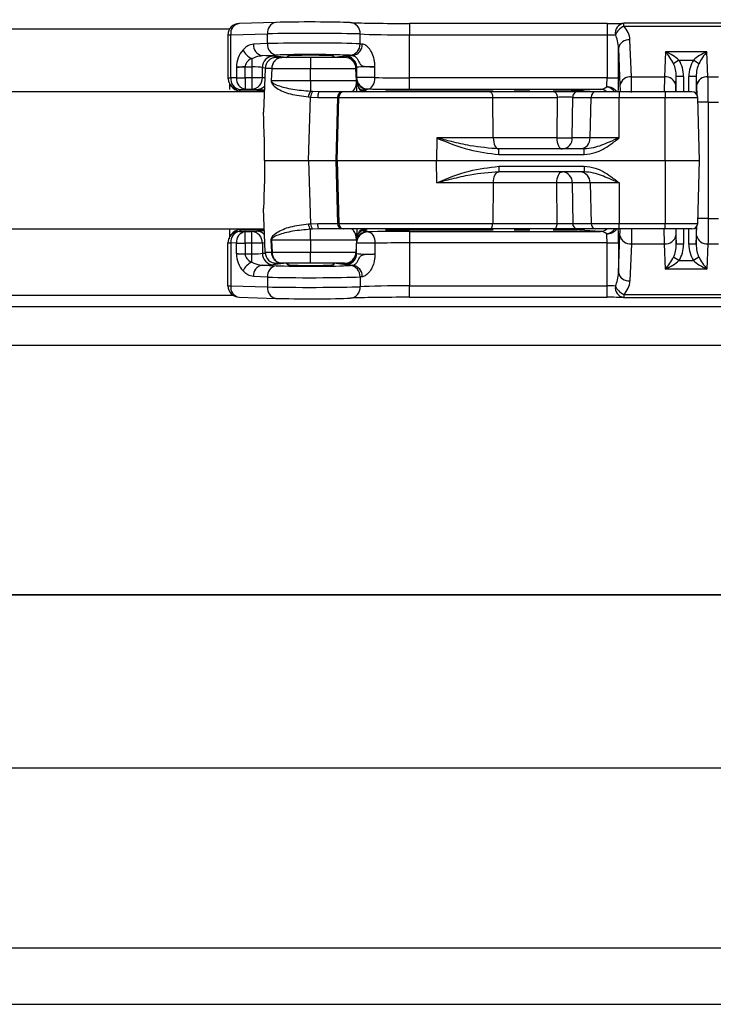
# Model space of a CAD drawing. Units: millimetres. Extents: x -16314 to 111200, y 26614 to 123255.
# Drawn here: x 21724 to 21772, y 82279 to 82348 of the extents above; entities that cross this region are included whole.
import ezdxf

# ---------------------------------------------------------------- set-up
doc = ezdxf.new("R2010")
doc.units = ezdxf.units.MM
doc.header["$LTSCALE"] = 125
doc.layers.add('3303 XREF - First Floor - As Proposed$0$A-New Partition walls', color=3, linetype='CONTINUOUS', lineweight=25)
doc.layers.add('3303 XREF - First Floor - RCP As Proposed$0$A-STRUCTURE', color=2, linetype='CONTINUOUS', lineweight=25)
for name, color, linetype in [('3303 XREF - First Floor - As Proposed$0$A-PLASTERBOARD', 1, 'CONTINUOUS'), ('3303 XREF - First Floor - As Proposed$0$A-SCREEN', 5, 'CONTINUOUS'), ('3303 XREF - First Floor - RCP As Proposed$0$A-RCPDOOR', 5, 'CONTINUOUS')]:
    doc.layers.add(name, color=color, linetype=linetype)

msp = doc.modelspace()

# ---------------------------------------------------------------- linework, layer by layer
at = {"layer": '3303 XREF - First Floor - As Proposed$0$A-New Partition walls', "transparency": 33554687}
for p, q in [((21051.789, 82307.776), (25255.923, 82307.776)), ((21051.789, 82295.776), (25255.923, 82295.776))]:
    msp.add_line(p, q, dxfattribs=at)
at = {"layer": '3303 XREF - First Floor - As Proposed$0$A-New Partition walls', "linetype": 'ByBlock', "ltscale": 3}
msp.add_line((25255.923, 82307.776), (21051.789, 82307.776), dxfattribs=at)
at = {"layer": '3303 XREF - First Floor - As Proposed$0$A-PLASTERBOARD', "ltscale": 3}
msp.add_line((21064.289, 82283.276), (25255.923, 82283.276), dxfattribs=at)
at = {"layer": '3303 XREF - First Floor - As Proposed$0$A-SCREEN', "linetype": 'ByBlock', "ltscale": 3}
for p, q in [((21643.89, 82347.078), (21738.615, 82347.078)), ((21741.815, 82347.523), (21739.262, 82347.446)), ((21741.838, 82347.523), (21741.815, 82347.523)), ((21764.809, 82347.448), (21751.102, 82347.448)), ((21751.102, 82347.448), (21751.102, 82346.654)), ((21764.809, 82347.448), (21764.809, 82346.654)), ((21773.025, 82347.461), (21765.962, 82347.461)), ((21765.962, 82347.461), (21765.962, 82347.46)), ((21765.962, 82347.255), (21765.962, 82347.461)), ((21765.962, 82347.255), (21773.025, 82347.255)), ((21738.492, 82346.653), (21738.688, 82346.653)), ((21738.492, 82346.653), (21738.492, 82343.668)), ((21738.688, 82346.653), (21741.241, 82346.729)), ((21738.688, 82343.668), (21738.688, 82346.653)), ((21741.241, 82346.049), (21741.241, 82346.729)), ((21747.665, 82346.031), (21747.665, 82346.716)), ((21751.102, 82343.669), (21751.102, 82346.654)), ((21751.102, 82346.654), (21764.809, 82346.654)), ((21764.809, 82346.654), (21764.809, 82343.669)), ((21766.495, 82343.74), (21766.396, 82346.316)), ((21741.241, 82346.049), (21740.271, 82346.01)), ((21765.602, 82343.669), (21765.602, 82345.728)), ((21765.602, 82345.728), (21765.702, 82343.151)), ((21740.14, 82345.019), (21740.14, 82344.43)), ((21740.868, 82345.217), (21741.838, 82345.255)), ((21741.99, 82345.152), (21741.632, 82345.186)), ((21742.238, 82345.087), (21741.868, 82345.087)), ((21742.545, 82345.087), (21741.99, 82345.152)), ((21744.228, 82345.087), (21742.238, 82345.087)), ((21742.545, 82345.087), (21742.641, 82345.183)), ((21742.643, 82345.185), (21742.64, 82345.087)), ((21744.228, 82345.087), (21744.228, 82344.321)), ((21746.588, 82345.087), (21744.228, 82345.087)), ((21745.815, 82345.087), (21745.813, 82345.185)), ((21745.814, 82345.183), (21745.91, 82345.087)), ((21746.635, 82345.191), (21746.603, 82345.175)), ((21768.862, 82345.489), (21768.795, 82343.74)), ((21771.745, 82345.489), (21768.862, 82345.489)), ((21769.802, 82344.901), (21769.426, 82344.655)), ((21769.802, 82344.901), (21770.805, 82344.901)), ((21771.181, 82344.655), (21770.805, 82344.901)), ((21771.812, 82343.74), (21771.745, 82345.489)), ((21739.085, 82344.411), (21739.085, 82344.411)), ((21739.085, 82344.411), (21739.085, 82343.68)), ((21739.682, 82344.43), (21740.14, 82344.43)), ((21739.682, 82343.68), (21739.682, 82344.43)), ((21740.14, 82344.43), (21740.14, 82343.68)), ((21740.886, 82343.68), (21740.886, 82344.393)), ((21740.886, 82344.393), (21741.078, 82344.375)), ((21741.074, 82344.321), (21740.968, 82341.291)), ((21741.531, 82344.323), (21741.491, 82343.474)), ((21741.512, 82343.472), (21741.553, 82344.321)), ((21741.531, 82344.324), (21741.531, 82344.323)), ((21741.553, 82344.321), (21741.553, 82344.324)), ((21741.553, 82344.321), (21744.228, 82344.321)), ((21744.228, 82344.321), (21747.381, 82344.321)), ((21744.228, 82343.472), (21744.228, 82344.321)), ((21747.41, 82343.472), (21747.381, 82344.321)), ((21747.395, 82344.381), (21747.427, 82344.397)), ((21747.395, 82343.921), (21747.395, 82344.381)), ((21747.427, 82344.397), (21747.427, 82343.695)), ((21748.699, 82343.695), (21748.699, 82344.438)), ((21738.492, 82343.668), (21738.688, 82343.668)), ((21739.085, 82343.68), (21738.688, 82343.668)), ((21739.085, 82343.68), (21739.682, 82343.68)), ((21740.14, 82343.68), (21739.682, 82343.68)), ((21739.682, 82343.68), (21739.682, 82342.887)), ((21740.886, 82343.68), (21740.14, 82343.68)), ((21740.14, 82343.68), (21740.14, 82342.887)), ((21741.051, 82343.668), (21740.886, 82343.68)), ((21747.427, 82343.695), (21747.403, 82343.686)), ((21748.699, 82343.695), (21747.427, 82343.695)), ((21751.102, 82342.876), (21751.102, 82343.669)), ((21764.809, 82343.669), (21751.102, 82343.669)), ((21764.809, 82343.669), (21765.602, 82343.669)), ((21766.495, 82343.74), (21768.795, 82343.74)), ((21769.588, 82343.151), (21769.611, 82343.762)), ((21770.119, 82343.762), (21769.611, 82343.762)), ((21769.611, 82342.706), (21769.611, 82343.762)), ((21770.119, 82343.762), (21770.119, 82342.706)), ((21770.996, 82343.762), (21770.488, 82343.762)), ((21770.488, 82342.706), (21770.488, 82343.762)), ((21770.996, 82343.762), (21771.019, 82343.151)), ((21770.996, 82343.762), (21770.996, 82342.578)), ((21771.812, 82343.74), (21772.546, 82343.74)), ((21738.625, 82343.228), (21738.696, 82343.121)), ((21739.286, 82342.875), (21739.682, 82342.887)), ((21739.357, 82342.768), (21739.286, 82342.875)), ((21739.682, 82342.887), (21740.14, 82342.887)), ((21740.14, 82342.887), (21740.498, 82342.861)), ((21744.228, 82343.472), (21741.512, 82343.472)), ((21744.228, 82343.472), (21744.228, 82342.726)), ((21747.41, 82343.472), (21744.228, 82343.472)), ((21748.187, 82342.889), (21748.218, 82342.901)), ((21751.102, 82342.876), (21764.345, 82342.876)), ((21764.345, 82342.876), (21762.499, 82342.773)), ((21741.018, 82342.706), (21644.043, 82342.706)), ((21739.357, 82342.768), (21741.02, 82342.768)), ((21744.082, 82337.944), (21744.235, 82342.339)), ((21744.088, 82342.35), (21744.235, 82342.339)), ((21744.365, 82342.719), (21744.228, 82342.726)), ((21744.235, 82342.339), (21744.728, 82342.32)), ((21744.855, 82342.706), (21744.365, 82342.719)), ((21744.728, 82342.32), (21746.093, 82342.32)), ((21746.49, 82342.706), (21744.855, 82342.706)), ((21746.093, 82342.32), (21745.978, 82337.944)), ((21746.085, 82337.944), (21746.184, 82342.32)), ((21746.093, 82342.32), (21746.184, 82342.32)), ((21746.184, 82342.32), (21756.87, 82342.32)), ((21746.528, 82342.706), (21746.49, 82342.706)), ((21756.672, 82342.706), (21746.528, 82342.706)), ((21747.881, 82342.768), (21748.113, 82342.768)), ((21749.428, 82342.768), (21756.894, 82342.768)), ((21761.141, 82342.706), (21756.672, 82342.706)), ((21756.907, 82339.51), (21756.87, 82342.32)), ((21756.87, 82342.32), (21761.339, 82342.32)), ((21758.366, 82342.768), (21759.441, 82342.768)), ((21761.041, 82342.706), (21761.041, 82342.706)), ((21761.065, 82342.768), (21762.325, 82342.768)), ((21762.767, 82342.706), (21761.141, 82342.706)), ((21761.339, 82342.32), (21761.312, 82339.51)), ((21762.396, 82339.51), (21762.423, 82342.32)), ((21762.423, 82342.32), (21763.696, 82342.32)), ((21762.499, 82342.773), (21762.485, 82342.773)), ((21762.757, 82342.763), (21763.031, 82342.738)), ((21764.039, 82342.706), (21762.767, 82342.706)), ((21763.632, 82339.51), (21763.696, 82342.32)), ((21763.696, 82342.32), (21765.659, 82342.32)), ((21765.659, 82342.706), (21764.039, 82342.706)), ((21765.659, 82342.706), (21765.659, 82342.32)), ((21768.834, 82342.706), (21765.659, 82342.706)), ((21765.659, 82342.32), (21768.834, 82342.32)), ((21765.659, 82339.51), (21765.659, 82342.32)), ((21768.834, 82342.706), (21768.834, 82342.32)), ((21770.704, 82342.706), (21768.834, 82342.706)), ((21768.834, 82337.944), (21768.834, 82342.32)), ((21768.834, 82342.32), (21771.1, 82342.32)), ((21771.215, 82337.944), (21771.1, 82342.32)), ((21771.831, 82341.975), (21771.109, 82341.975)), ((21771.831, 82341.975), (21772.537, 82341.975)), ((21771.831, 82341.975), (21771.831, 82333.912)), ((21752.999, 82339.494), (21752.959, 82337.944)), ((21753, 82339.5), (21752.999, 82339.494)), ((21753, 82339.51), (21753, 82339.5)), ((21756.907, 82339.51), (21753, 82339.51)), ((21761.312, 82339.51), (21756.907, 82339.51)), ((21763.632, 82339.51), (21762.396, 82339.51)), ((21765.659, 82339.51), (21763.632, 82339.51)), ((21757.296, 82338.351), (21757.296, 82338.737)), ((21763.225, 82338.737), (21757.296, 82338.737)), ((21763.225, 82338.351), (21763.225, 82338.737)), ((21757.296, 82338.351), (21763.225, 82338.351)), ((21741.026, 82337.944), (21744.082, 82337.944)), ((21744.082, 82337.944), (21745.978, 82337.944)), ((21744.082, 82337.944), (21744.235, 82333.548)), ((21745.978, 82337.944), (21746.093, 82333.568)), ((21745.978, 82337.944), (21746.085, 82337.944)), ((21746.085, 82337.944), (21752.959, 82337.944)), ((21746.085, 82337.944), (21746.184, 82333.568)), ((21752.999, 82336.393), (21752.959, 82337.944)), ((21752.959, 82337.944), (21768.834, 82337.944)), ((21757.296, 82337.536), (21763.225, 82337.536)), ((21757.296, 82337.536), (21757.296, 82337.15)), ((21763.225, 82337.536), (21763.225, 82337.15)), ((21768.834, 82337.944), (21768.834, 82333.568)), ((21768.834, 82337.944), (21771.215, 82337.944)), ((21771.1, 82333.568), (21771.215, 82337.944)), ((21763.225, 82337.15), (21757.296, 82337.15)), ((21753, 82336.387), (21752.999, 82336.393)), ((21753, 82336.377), (21753, 82336.387)), ((21756.907, 82336.377), (21753, 82336.377)), ((21756.907, 82336.377), (21756.87, 82333.568)), ((21761.312, 82336.377), (21756.907, 82336.377)), ((21761.339, 82333.568), (21761.312, 82336.377)), ((21763.632, 82336.377), (21762.396, 82336.377)), ((21762.396, 82336.377), (21762.423, 82333.568)), ((21765.659, 82336.377), (21763.632, 82336.377)), ((21763.632, 82336.377), (21763.696, 82333.568)), ((21765.659, 82336.377), (21765.659, 82333.568)), ((21741.074, 82331.566), (21740.968, 82334.596)), ((21771.831, 82333.912), (21771.109, 82333.912)), ((21771.831, 82333.912), (21772.537, 82333.912)), ((21744.088, 82333.537), (21744.235, 82333.548)), ((21744.235, 82333.548), (21744.728, 82333.568)), ((21744.728, 82333.568), (21746.093, 82333.568)), ((21746.093, 82333.568), (21746.184, 82333.568)), ((21746.184, 82333.568), (21756.87, 82333.568)), ((21756.87, 82333.568), (21761.339, 82333.568)), ((21762.423, 82333.568), (21763.696, 82333.568)), ((21763.696, 82333.568), (21765.659, 82333.568)), ((21765.659, 82333.568), (21768.834, 82333.568)), ((21765.659, 82333.181), (21765.659, 82333.568)), ((21768.834, 82333.181), (21768.834, 82333.568)), ((21768.834, 82333.568), (21771.1, 82333.568)), ((21770.996, 82333.309), (21770.996, 82332.125)), ((21640.868, 82333.181), (21741.018, 82333.181)), ((21738.696, 82332.766), (21738.625, 82332.659)), ((21739.357, 82333.119), (21739.286, 82333.012)), ((21739.286, 82333.012), (21739.682, 82333.001)), ((21739.357, 82333.119), (21741.02, 82333.119)), ((21739.682, 82332.207), (21739.682, 82333.001)), ((21739.682, 82333.001), (21740.14, 82333.001)), ((21740.14, 82333.001), (21740.498, 82333.026)), ((21740.14, 82332.207), (21740.14, 82333.001)), ((21744.365, 82333.168), (21744.228, 82333.161)), ((21744.228, 82332.415), (21744.228, 82333.161)), ((21744.855, 82333.181), (21744.365, 82333.168)), ((21746.49, 82333.181), (21744.855, 82333.181)), ((21746.528, 82333.181), (21746.49, 82333.181)), ((21756.672, 82333.181), (21746.528, 82333.181)), ((21747.897, 82333.119), (21748.113, 82333.119)), ((21748.187, 82332.998), (21748.218, 82332.986)), ((21749.428, 82333.119), (21756.894, 82333.119)), ((21751.102, 82333.012), (21751.102, 82332.218)), ((21751.102, 82333.012), (21764.345, 82333.012)), ((21761.141, 82333.181), (21756.672, 82333.181)), ((21758.366, 82333.119), (21759.441, 82333.119)), ((21761.041, 82333.181), (21761.041, 82333.181)), ((21761.065, 82333.119), (21762.325, 82333.119)), ((21762.767, 82333.181), (21761.141, 82333.181)), ((21762.499, 82333.114), (21762.485, 82333.114)), ((21764.345, 82333.012), (21762.499, 82333.114)), ((21762.757, 82333.124), (21763.031, 82333.15)), ((21764.039, 82333.181), (21762.767, 82333.181)), ((21765.659, 82333.181), (21764.039, 82333.181)), ((21765.602, 82330.159), (21765.702, 82332.736)), ((21768.834, 82333.181), (21765.659, 82333.181)), ((21770.704, 82333.181), (21768.834, 82333.181)), ((21769.588, 82332.736), (21769.611, 82332.125)), ((21769.611, 82332.125), (21769.611, 82333.181)), ((21770.119, 82333.181), (21770.119, 82332.125)), ((21770.488, 82332.125), (21770.488, 82333.181)), ((21770.996, 82332.125), (21771.019, 82332.736)), ((21738.492, 82332.219), (21738.688, 82332.219)), ((21738.492, 82329.234), (21738.492, 82332.219)), ((21738.688, 82332.219), (21738.688, 82329.234)), ((21739.085, 82332.207), (21738.688, 82332.219)), ((21739.085, 82331.477), (21739.085, 82332.207)), ((21739.085, 82332.207), (21739.682, 82332.207)), ((21739.682, 82332.207), (21739.682, 82331.458)), ((21740.14, 82332.207), (21739.682, 82332.207)), ((21740.886, 82332.207), (21740.14, 82332.207)), ((21740.14, 82331.458), (21740.14, 82332.207)), ((21741.051, 82332.219), (21740.886, 82332.207)), ((21740.886, 82332.207), (21740.886, 82331.494)), ((21741.531, 82331.565), (21741.491, 82332.414)), ((21744.228, 82332.415), (21741.512, 82332.415)), ((21741.512, 82332.415), (21741.553, 82331.566)), ((21747.41, 82332.415), (21744.228, 82332.415)), ((21744.228, 82332.415), (21744.228, 82331.566)), ((21747.41, 82332.415), (21747.381, 82331.566)), ((21747.395, 82331.967), (21747.395, 82331.506)), ((21747.427, 82332.193), (21747.403, 82332.202)), ((21747.427, 82331.49), (21747.427, 82332.193)), ((21748.699, 82332.193), (21747.427, 82332.193)), ((21748.699, 82332.193), (21748.699, 82331.45)), ((21751.102, 82332.218), (21751.102, 82329.234)), ((21764.809, 82332.218), (21751.102, 82332.218)), ((21764.809, 82332.218), (21765.602, 82332.218)), ((21764.809, 82329.234), (21764.809, 82332.218)), ((21765.602, 82332.218), (21765.602, 82330.159)), ((21766.495, 82332.148), (21766.396, 82329.571)), ((21766.495, 82332.148), (21768.795, 82332.148)), ((21768.862, 82330.398), (21768.795, 82332.148)), ((21770.119, 82332.125), (21769.611, 82332.125)), ((21770.996, 82332.125), (21770.488, 82332.125)), ((21771.812, 82332.148), (21771.745, 82330.398)), ((21771.812, 82332.148), (21772.546, 82332.148)), ((21739.085, 82331.477), (21739.085, 82331.477)), ((21739.682, 82331.458), (21740.14, 82331.458)), ((21740.14, 82330.869), (21740.14, 82331.458)), ((21740.886, 82331.494), (21741.078, 82331.513)), ((21741.531, 82331.563), (21741.531, 82331.565)), ((21741.553, 82331.566), (21744.228, 82331.566)), ((21741.553, 82331.566), (21741.553, 82331.563)), ((21744.228, 82331.566), (21747.381, 82331.566)), ((21744.228, 82330.8), (21744.228, 82331.566)), ((21747.395, 82331.506), (21747.427, 82331.49)), ((21769.802, 82330.986), (21769.426, 82331.233)), ((21771.181, 82331.233), (21770.805, 82330.986)), ((21740.868, 82330.671), (21741.838, 82330.632)), ((21741.99, 82330.735), (21741.632, 82330.701)), ((21742.238, 82330.8), (21741.868, 82330.8)), ((21742.545, 82330.8), (21741.99, 82330.735)), ((21744.228, 82330.8), (21742.238, 82330.8)), ((21742.545, 82330.8), (21742.641, 82330.704)), ((21742.64, 82330.8), (21742.643, 82330.703)), ((21746.588, 82330.8), (21744.228, 82330.8)), ((21745.813, 82330.703), (21745.815, 82330.8)), ((21745.814, 82330.704), (21745.91, 82330.8)), ((21746.635, 82330.697), (21746.603, 82330.713)), ((21769.802, 82330.986), (21770.805, 82330.986)), ((21741.241, 82329.839), (21740.271, 82329.877)), ((21741.241, 82329.839), (21741.241, 82329.158)), ((21747.665, 82329.856), (21747.665, 82329.171)), ((21771.745, 82330.398), (21768.862, 82330.398)), ((21738.492, 82329.234), (21738.688, 82329.234)), ((21738.688, 82329.234), (21741.241, 82329.158)), ((21751.102, 82329.234), (21764.809, 82329.234)), ((21751.102, 82328.44), (21751.102, 82329.234)), ((21764.809, 82328.44), (21764.809, 82329.234)), ((21738.856, 82328.567), (21530.428, 82328.567)), ((21739.262, 82328.441), (21741.815, 82328.365)), ((21765.962, 82328.632), (21773.025, 82328.632)), ((21765.962, 82328.632), (21765.962, 82328.427)), ((21781.009, 82327.779), (21530.428, 82327.779)), ((21741.838, 82328.365), (21741.815, 82328.365)), ((21751.102, 82328.44), (21764.809, 82328.44)), ((21765.962, 82328.427), (21773.025, 82328.427)), ((21765.962, 82328.427), (21765.962, 82328.427)), ((21540.484, 82325.122), (21781.986, 82325.122))]:
    msp.add_line(p, q, dxfattribs=at)
at = {"layer": '3303 XREF - First Floor - As Proposed$0$A-SCREEN', "linetype": 'ByBlock', "ltscale": 3, "flags": 128}
for points in [[(21748.218, 82342.901), (21748.311, 82342.919), (21748.4, 82342.966), (21748.482, 82343.041), (21748.555, 82343.139), (21748.615, 82343.259), (21748.66, 82343.395), (21748.688, 82343.542), (21748.699, 82343.695)], [(21744.855, 82342.706), (21744.831, 82342.699), (21744.807, 82342.677), (21744.786, 82342.641), (21744.766, 82342.594), (21744.75, 82342.535), (21744.738, 82342.468), (21744.731, 82342.396), (21744.728, 82342.32)], [(21756.672, 82342.706), (21756.71, 82342.699), (21756.747, 82342.677), (21756.781, 82342.641), (21756.81, 82342.594), (21756.835, 82342.535), (21756.854, 82342.468), (21756.866, 82342.396), (21756.87, 82342.32)], [(21761.141, 82342.706), (21761.179, 82342.699), (21761.216, 82342.677), (21761.249, 82342.641), (21761.279, 82342.594), (21761.304, 82342.535), (21761.323, 82342.468), (21761.334, 82342.396), (21761.339, 82342.32)], [(21756.907, 82339.51), (21756.916, 82339.359), (21756.94, 82339.213), (21756.977, 82339.08), (21757.027, 82338.963), (21757.087, 82338.867), (21757.154, 82338.796), (21757.228, 82338.752), (21757.304, 82338.737)], [(21761.312, 82339.51), (21761.322, 82339.359), (21761.345, 82339.213), (21761.383, 82339.08), (21761.432, 82338.963), (21761.492, 82338.867), (21761.56, 82338.796), (21761.633, 82338.752), (21761.709, 82338.737)], [(21756.907, 82336.377), (21756.916, 82336.529), (21756.94, 82336.674), (21756.977, 82336.808), (21757.027, 82336.925), (21757.087, 82337.021), (21757.154, 82337.092), (21757.228, 82337.135), (21757.304, 82337.15)], [(21761.312, 82336.377), (21761.322, 82336.529), (21761.345, 82336.674), (21761.383, 82336.808), (21761.432, 82336.925), (21761.492, 82337.021), (21761.56, 82337.092), (21761.633, 82337.135), (21761.709, 82337.15)], [(21744.855, 82333.181), (21744.831, 82333.189), (21744.807, 82333.21), (21744.786, 82333.246), (21744.766, 82333.294), (21744.75, 82333.352), (21744.738, 82333.419), (21744.731, 82333.492), (21744.728, 82333.568)], [(21756.672, 82333.181), (21756.71, 82333.189), (21756.747, 82333.21), (21756.781, 82333.246), (21756.81, 82333.294), (21756.835, 82333.352), (21756.854, 82333.419), (21756.866, 82333.492), (21756.87, 82333.568)], [(21761.141, 82333.181), (21761.179, 82333.189), (21761.216, 82333.21), (21761.249, 82333.246), (21761.279, 82333.294), (21761.304, 82333.352), (21761.323, 82333.419), (21761.334, 82333.492), (21761.339, 82333.568)], [(21748.218, 82332.986), (21748.311, 82332.968), (21748.4, 82332.921), (21748.482, 82332.847), (21748.555, 82332.748), (21748.615, 82332.628), (21748.66, 82332.493), (21748.688, 82332.345), (21748.699, 82332.193)]]:
    msp.add_lwpolyline(points, dxfattribs=at)
at = {"layer": '3303 XREF - First Floor - As Proposed$0$A-SCREEN', "linetype": 'ByBlock', "ltscale": 3}
for centre, radius, start, end in [((21739.286, 82346.653), 0.794, 91.71372, 180), ((21739.391, 82346.749), 0.709, 100.47577, 187.79711), ((21741.944, 82346.826), 0.709, 100.47577, 187.79711), ((21746.932, 82346.776), 0.735, 355.31381, 86.49241), ((21766.074, 82346.773), 0.696, 99.21568, 188.77659), ((21766.508, 82346.143), 1.238, 116.14338, 154.99245), ((21766.324, 82345.585), 0.735, 84.37041, 168.73554), ((21740.636, 82346.119), 1.207, 205.06657, 245.73792), ((21741.005, 82345.941), 0.737, 174.64065, 259.31529), ((21741.975, 82345.98), 0.737, 174.64065, 259.31529), ((21746.904, 82345.996), 0.762, 275.54433, 2.63432), ((21747.062, 82345.975), 0.753, 277.14038, 3.53939), ((21741.667, 82344.406), 0.782, 92.61468, 180.91211), ((21741.868, 82344.294), 0.794, 90, 178), ((21746.588, 82344.294), 0.794, 2, 90), ((21746.632, 82344.396), 0.795, 0.11084, 89.78434), ((21741.542, 82341.954), 2.37, 89.732, 90.268), ((21741.873, 82349.751), 5.439, 266.39958, 266.63313), ((21739.286, 82343.668), 0.794, 180, 213.68671), ((21739.417, 82343.595), 0.732, 174.25737, 259.68389), ((21739.813, 82343.607), 0.732, 174.25737, 259.68389), ((21740.107, 82343.665), 0.779, 272.42434, 1.1177), ((21748.189, 82343.684), 0.794, 190.46146, 269.8225), ((21748.221, 82343.696), 0.794, 180.06245, 269.81744), ((21766.423, 82343.008), 0.735, 84.37041, 168.73554), ((21768.867, 82343.008), 0.735, 11.26446, 95.62959), ((21771.74, 82343.008), 0.735, 84.37041, 168.73554), ((21739.285, 82343.668), 0.793, 213.69047, 270.03293), ((21739.356, 82343.561), 0.793, 213.69047, 270.03293), ((21740.484, 82343.598), 0.737, 271.1272, 318.04703), ((21741.786, 82347.909), 4.445, 266.18841, 266.45946), ((21748.204, 82343.5), 0.794, 181.95057, 186.64918), ((21764.33, 82342.188), 0.688, 48.86206, 88.76705), ((21764.806, 82342.196), 0.851, 36.85716, 91.24179), ((21764.552, 82342.027), 1.047, 40.47953, 76.94925), ((21744.626, 82342.364), 0.539, 137.72582, 181.46511), ((21744.771, 82342.368), 0.537, 139.11842, 183.065), ((21746.49, 82342.309), 0.397, 90, 178.5), ((21746.555, 82342.336), 0.372, 94.26562, 182.46019), ((21762.794, 82342.336), 0.372, 94.26562, 182.46019), ((21764.067, 82342.336), 0.372, 94.26562, 182.46019), ((21770.704, 82342.309), 0.397, 1.5, 90), ((21761.854, 82355.91), 16.408, 268.10718, 271.89282), ((21761.654, 82339.479), 0.743, 274.26562, 2.46019), ((21762.89, 82339.479), 0.743, 274.26562, 2.46019), ((21761.654, 82336.409), 0.743, 357.53981, 85.73438), ((21762.89, 82336.409), 0.743, 357.53981, 85.73438), ((21761.854, 82319.978), 16.408, 88.10718, 91.89282), ((21744.626, 82333.523), 0.539, 178.53489, 222.27418), ((21744.771, 82333.519), 0.537, 176.935, 220.88158), ((21746.49, 82333.578), 0.397, 181.5, 270), ((21746.555, 82333.552), 0.372, 177.53981, 265.73438), ((21762.794, 82333.552), 0.372, 177.53981, 265.73438), ((21764.067, 82333.552), 0.372, 177.53981, 265.73438), ((21770.704, 82333.578), 0.397, 270, 358.5), ((21739.286, 82332.219), 0.794, 146.31329, 180), ((21739.285, 82332.219), 0.793, 89.96707, 146.30953), ((21739.417, 82332.292), 0.732, 100.31611, 185.74263), ((21739.356, 82332.326), 0.793, 89.96707, 146.30953), ((21739.813, 82332.28), 0.732, 100.31611, 185.74263), ((21740.107, 82332.222), 0.779, 358.8823, 87.57566), ((21740.484, 82332.289), 0.737, 41.95297, 88.8728), ((21748.189, 82332.204), 0.794, 90.1775, 169.53854), ((21748.221, 82332.192), 0.794, 90.18256, 179.93755), ((21764.33, 82333.699), 0.688, 271.23295, 311.13794), ((21764.806, 82333.692), 0.851, 268.75821, 323.14284), ((21764.552, 82333.861), 1.047, 283.05075, 319.52047), ((21766.423, 82332.88), 0.735, 191.26446, 275.62959), ((21768.867, 82332.88), 0.735, 264.37041, 348.73554), ((21771.74, 82332.88), 0.735, 191.26446, 275.62959), ((21741.786, 82327.978), 4.445, 93.54054, 93.81159), ((21748.204, 82332.387), 0.794, 174.96333, 178), ((21741.667, 82331.482), 0.782, 179.08789, 267.38532), ((21741.868, 82331.594), 0.794, 182, 270), ((21741.873, 82326.137), 5.439, 93.36687, 93.60042), ((21741.542, 82333.933), 2.37, 269.732, 270.268), ((21746.588, 82331.594), 0.794, 270, 358), ((21746.632, 82331.492), 0.795, 270.21566, 359.88916), ((21740.636, 82329.769), 1.207, 114.26208, 154.93343), ((21741.005, 82329.946), 0.737, 100.68471, 185.35935), ((21741.975, 82329.908), 0.737, 100.68471, 185.35935), ((21746.904, 82329.891), 0.762, 357.36568, 84.45567), ((21747.062, 82329.913), 0.753, 356.46061, 82.85962), ((21766.324, 82330.303), 0.735, 191.26446, 275.62959), ((21739.286, 82329.234), 0.794, 180, 268.28628), ((21739.391, 82329.138), 0.709, 172.20289, 259.52423), ((21741.944, 82329.062), 0.709, 172.20289, 259.52423), ((21746.932, 82329.111), 0.735, 273.50759, 4.68619), ((21766.074, 82329.114), 0.696, 171.22341, 260.78432), ((21766.508, 82329.744), 1.238, 205.00755, 243.85662), ((21765.962, 82329.221), 0.794, 268.41466, 270)]:
    msp.add_arc(centre, radius, start, end, dxfattribs=at)
for centre, major_axis, ratio, start_param, end_param in [((21744.228, 82347.468), (3.175, 0), 0.026186, 0.523599, 2.422635), ((21751.102, 82347.572), (4.762, 0), 0.026186, 3.665191, 4.712389), ((21764.809, 82347.489), (1.587, 0), 0.026186, 4.712389, 5.525453), ((21764.809, 82346.266), (1.587, 0), 0.906374, 0.034907, 0.757732), ((21744.228, 82346.675), (3.969, 0), 0.020949, 0.523599, 2.422635), ((21751.102, 82346.779), (3.969, 0), 0.031423, 3.665191, 4.712389), ((21764.809, 82346.695), (0.794, 0), 0.052372, 4.712389, 5.525453), ((21764.809, 82345.678), (0, 1.439), 0.551649, 4.747296, 5.470121), ((21740.474, 82344.43), (0, 1.587), 0.875225, 0.734747, 1.582621), ((21744.228, 82345.976), (3.969, 0), 0.027937, 0.523599, 2.422635), ((21751.102, 82346.114), (3.969, 0), 0.041905, 3.665191, 3.735902), ((21741.071, 82344.43), (1.389, 0), 0.571282, 2.305543, 3.141593), ((21740.14, 82345.168), (1.587, 0), 0.034921, 0.349066, 1.094266), ((21744.228, 82345.182), (3.175, 0), 0.034921, 0.523599, 2.422635), ((21744.228, 82345.182), (1.587, 0), 0.034921, 0.034907, 3.106686), ((21748.218, 82345.187), (1.587, 0), 0.034921, 2.30424, 3.071779), ((21751.102, 82345.321), (4.762, 0), 0.034921, 3.665191, 3.735902), ((21768.862, 82344.901), (-0.7, 1.026), 0.28979, 4.279686, 5.114157), ((21768.862, 82344.901), (1.245, -0.636), 0.381729, 0.92882, 1.763291), ((21768.817, 82343.721), (0.068, 1.756), 0.740693, 4.764358, 5.477244), ((21771.79, 82343.721), (0.068, -1.756), 0.740693, 3.947534, 4.66042), ((21771.745, 82344.901), (1.245, 0.636), 0.381729, 1.378302, 2.212773), ((21771.745, 82344.901), (0.7, 1.026), 0.28979, 1.169028, 2.003499), ((21739.682, 82344.374), (0.794, 0), 0.069842, 1.570796, 2.422635), ((21740.14, 82344.374), (0.794, 0), 0.069842, 0.349066, 1.570796), ((21745.839, 82344.294), (4.764, -0.028), 0.002629, 2.70014, 3.141516), ((21748.218, 82344.393), (0.794, 0), 0.069842, 0.920538, 3.071779), ((21768.817, 82343.721), (0.053, 1.38), 0.57468, 4.764358, 5.477244), ((21771.79, 82343.721), (-0.053, 1.38), 0.57468, 0.805941, 1.518827), ((21751.102, 82343.794), (3.969, 0), 0.031423, 4.062131, 4.712389), ((21764.754, 82343.669), (0, 0.794), 0.069842, 3.81023, 4.712389), ((21765.547, 82343.669), (0, 1.588), 0.034921, 4.060514, 4.712389), ((21744.228, 82342.897), (3.969, 0), 0.026186, 3.490659, 3.772314), ((21744.228, 82342.897), (3.969, 0), 0.026186, 5.869409, 6.213372), ((21751.102, 82343.001), (4.762, 0), 0.026186, 4.062131, 4.712389), ((21764.325, 82343.669), (0, 0.794), 0.940141, 3.167773, 3.81023), ((21739.354, 82337.944), (0, 4.826), 0.020326, 6.120785, 6.257005), ((21761.736, 82342.309), (0.794, 0.004), 0.017869, 0.523513, 2.093624), ((21762.133, 82342.508), (0.868, 0.116), 0.274243, 1.117277, 1.311192), ((21767.239, 82342.244), (4.82, -0.521), 0.019759, 2.766831, 2.960745), ((21765.191, 82342.129), (2.762, -0.617), 0.070886, 2.362414, 2.484174), ((21761.736, 82333.578), (0.794, -0.004), 0.017869, 4.189561, 5.759672), ((21739.354, 82337.944), (0, 4.826), 0.020326, 3.167773, 3.303992), ((21744.228, 82332.991), (3.969, 0), 0.026186, 2.510872, 2.792527), ((21744.228, 82332.991), (3.969, 0), 0.026186, 0.069813, 0.42083), ((21751.102, 82332.887), (4.762, 0), 0.026186, 1.570796, 2.221054), ((21762.133, 82333.379), (0.868, -0.116), 0.274243, 4.971993, 5.165908), ((21767.239, 82333.644), (4.82, 0.521), 0.019759, 3.32244, 3.516355), ((21765.191, 82333.758), (2.762, 0.617), 0.070886, 3.799011, 3.920771), ((21764.325, 82332.218), (0, 0.794), 0.940141, 5.614548, 6.257005), ((21764.754, 82332.218), (0, 0.794), 0.069842, 4.712389, 5.614548), ((21765.547, 82332.218), (0, 1.588), 0.034921, 4.712389, 5.364264), ((21751.102, 82332.093), (3.969, 0), 0.031423, 1.570796, 2.221054), ((21768.817, 82332.166), (-0.053, 1.38), 0.57468, 3.947534, 4.66042), ((21768.817, 82332.166), (0.068, -1.756), 0.740693, 0.805941, 1.518827), ((21771.79, 82332.166), (0.068, 1.756), 0.740693, 1.622766, 2.335651), ((21771.79, 82332.166), (0.053, 1.38), 0.57468, 1.622766, 2.335651), ((21740.474, 82331.458), (0, 1.587), 0.875225, 1.558972, 2.406846), ((21739.682, 82331.513), (0.794, 0), 0.069842, 3.86055, 4.712389), ((21741.071, 82331.458), (1.389, 0), 0.571282, 3.141593, 3.977642), ((21740.14, 82331.513), (0.794, 0), 0.069842, 4.712389, 5.934119), ((21745.839, 82331.594), (4.764, 0.028), 0.002629, 3.141669, 3.583046), ((21748.218, 82331.494), (0.794, 0), 0.069842, 3.211406, 5.362647), ((21768.862, 82330.986), (0.7, 1.026), 0.28979, 4.310621, 5.145092), ((21771.745, 82330.986), (-0.7, 1.026), 0.28979, 1.138094, 1.972564), ((21740.14, 82330.72), (1.587, 0), 0.034921, 5.188919, 5.934119), ((21744.228, 82330.705), (3.175, 0), 0.034921, 3.86055, 5.759587), ((21744.228, 82330.706), (1.587, 0), 0.034921, 3.176499, 6.248279), ((21748.218, 82330.701), (1.587, 0), 0.034921, 3.211406, 3.978945), ((21751.102, 82330.566), (4.762, 0), 0.034921, 2.547284, 2.617994), ((21768.862, 82330.986), (1.245, 0.636), 0.381729, 4.519894, 5.354365), ((21771.745, 82330.986), (1.245, -0.636), 0.381729, 4.070413, 4.904884), ((21744.228, 82329.912), (3.969, 0), 0.027937, 3.86055, 5.759587), ((21751.102, 82329.773), (3.969, 0), 0.041905, 2.547284, 2.617994), ((21764.809, 82330.209), (0, 1.439), 0.551649, 3.954657, 4.677482), ((21744.228, 82329.213), (3.969, 0), 0.020949, 3.86055, 5.759587), ((21751.102, 82329.109), (3.969, 0), 0.031423, 1.570796, 2.617994), ((21764.809, 82329.192), (0.794, 0), 0.052372, 0.757732, 1.570796), ((21764.809, 82329.621), (1.587, 0), 0.906374, 5.525453, 6.248279), ((21744.228, 82328.419), (3.175, 0), 0.026186, 3.86055, 5.759587), ((21751.102, 82328.315), (4.762, 0), 0.026186, 1.570796, 2.617994), ((21764.809, 82328.398), (1.587, 0), 0.026186, 0.757732, 1.570796)]:
    msp.add_ellipse(centre, major_axis=major_axis, ratio=ratio, start_param=start_param, end_param=end_param, dxfattribs=at)
for points, knots in [([(21740.271, 82346.01), (21740.136, 82345.983), (21739.901, 82345.936), (21739.67, 82345.738), (21739.565, 82345.631), (21739.543, 82345.608)], [0, 0, 0, 0, 0.516239, 0.895418, 1, 1, 1, 1]), ([(21748.699, 82344.438), (21748.699, 82344.443), (21748.699, 82344.449), (21748.699, 82344.456), (21748.699, 82344.461), (21748.699, 82344.471), (21748.699, 82344.487), (21748.698, 82344.512), (21748.697, 82344.545), (21748.693, 82344.614), (21748.679, 82344.757), (21748.646, 82344.944), (21748.564, 82345.239), (21748.411, 82345.577), (21748.151, 82345.888), (21747.94, 82346.007), (21747.835, 82346.019), (21747.813, 82346.021)], [0, 0, 0, 0, 0.007088, 0.007742, 0.01002, 0.014067, 0.02088, 0.03146, 0.046395, 0.065644, 0.123886, 0.238293, 0.319603, 0.542507, 0.75266, 0.949539, 1, 1, 1, 1]), ([(21740.14, 82345.019), (21740.338, 82345.092), (21740.592, 82345.187), (21740.818, 82345.211), (21740.868, 82345.217)], [0, 0, 0, 0, 0.778023, 1, 1, 1, 1]), ([(21742.238, 82345.087), (21742.232, 82345.087), (21742.188, 82345.087), (21742.065, 82345.072), (21741.878, 82344.995), (21741.693, 82344.822), (21741.564, 82344.59), (21741.542, 82344.413), (21741.531, 82344.324)], [0, 0, 0, 0, 0.018083, 0.121, 0.340967, 0.560668, 0.7803, 1, 1, 1, 1]), ([(21741.553, 82344.324), (21741.564, 82344.413), (21741.585, 82344.59), (21741.711, 82344.822), (21741.89, 82344.995), (21742.071, 82345.072), (21742.19, 82345.087), (21742.232, 82345.087), (21742.238, 82345.087)], [0, 0, 0, 0, 0.219698, 0.439329, 0.659033, 0.879, 0.981918, 1, 1, 1, 1]), ([(21741.99, 82345.152), (21741.89, 82345.146), (21741.768, 82345.139), (21741.671, 82345.065), (21741.654, 82345.052)], [0, 0, 0, 0, 0.821525, 1, 1, 1, 1]), ([(21746.603, 82345.175), (21746.487, 82345.158), (21746.281, 82345.129), (21746.023, 82345.1), (21745.91, 82345.087)], [0, 0, 0, 0, 0.559575, 1, 1, 1, 1]), ([(21747.156, 82345.228), (21747.197, 82345.218), (21747.279, 82345.197), (21747.42, 82345.065), (21747.534, 82344.892), (21747.612, 82344.73), (21747.676, 82344.611), (21747.757, 82344.529), (21747.894, 82344.478), (21748.097, 82344.453), (21748.308, 82344.449), (21748.471, 82344.446), (21748.588, 82344.443), (21748.661, 82344.44), (21748.697, 82344.438), (21748.699, 82344.438)], [0, 0, 0, 0, 0.118635, 0.237435, 0.352609, 0.434477, 0.4848, 0.535605, 0.599518, 0.709624, 0.823644, 0.882345, 0.938678, 0.996441, 1, 1, 1, 1]), ([(21739.085, 82344.411), (21739.085, 82344.411), (21739.085, 82344.411), (21739.087, 82344.412), (21739.095, 82344.414), (21739.128, 82344.417), (21739.217, 82344.423), (21739.377, 82344.428), (21739.55, 82344.43), (21739.652, 82344.43), (21739.682, 82344.43)], [0, 0, 0, 0, 0.00066, 0.003237, 0.013473, 0.054365, 0.218248, 0.548442, 0.865418, 1, 1, 1, 1]), ([(21766.51, 82342.648), (21766.509, 82342.807), (21766.506, 82343.227), (21766.499, 82343.543), (21766.495, 82343.74)], [0, 0, 0, 0, 0.379502, 1, 1, 1, 1]), ([(21768.795, 82343.74), (21768.793, 82343.649), (21768.786, 82343.37), (21768.78, 82343.007), (21768.779, 82342.725), (21768.779, 82342.706)], [0, 0, 0, 0, 0.307695, 0.953513, 1, 1, 1, 1]), ([(21771.831, 82341.975), (21771.83, 82342.102), (21771.83, 82342.494), (21771.825, 82343.142), (21771.817, 82343.54), (21771.812, 82343.74)], [0, 0, 0, 0, 0.192187, 0.596102, 1, 1, 1, 1]), ([(21738.59, 82343.278), (21738.595, 82343.19), (21738.601, 82343.09), (21738.607, 82342.881), (21738.607, 82342.854)], [0, 0, 0, 0, 0.872284, 1, 1, 1, 1]), ([(21741.491, 82343.474), (21741.491, 82343.457), (21741.491, 82343.44), (21741.495, 82343.401), (21741.513, 82343.331), (21741.624, 82343.143), (21741.991, 82342.859), (21742.78, 82342.517), (21743.651, 82342.406), (21744.088, 82342.35)], [0, 0, 0, 0, 0.012442, 0.013468, 0.031186, 0.076825, 0.259586, 0.628641, 1, 1, 1, 1]), ([(21744.228, 82342.726), (21743.803, 82342.764), (21742.939, 82342.839), (21742.087, 82343.065), (21741.676, 82343.25), (21741.543, 82343.373), (21741.517, 82343.427), (21741.511, 82343.455), (21741.512, 82343.467), (21741.512, 82343.472)], [0, 0, 0, 0, 0.364729, 0.742389, 0.93126, 0.975288, 0.990137, 0.995707, 1, 1, 1, 1]), ([(21747.41, 82343.472), (21747.411, 82343.471), (21747.414, 82343.364), (21747.385, 82343.12), (21747.241, 82342.794), (21747.109, 82342.732), (21747.054, 82342.706)], [0, 0, 0, 0, 0.003859, 0.307561, 0.715852, 1, 1, 1, 1]), ([(21747.437, 82342.706), (21747.429, 82342.938), (21747.421, 82343.172), (21747.411, 82343.47), (21747.41, 82343.472)], [0, 0, 0, 0, 0.993546, 1, 1, 1, 1]), ([(21748.18, 82342.711), (21748.164, 82342.71), (21748.064, 82342.701), (21747.878, 82342.755), (21747.658, 82342.891), (21747.478, 82343.118), (21747.437, 82343.313), (21747.415, 82343.418)], [0, 0, 0, 0, 0.039744, 0.245238, 0.4611683, 0.7097231, 1, 1, 1, 1]), ([(21747.415, 82343.409), (21747.416, 82343.401), (21747.418, 82343.381), (21747.425, 82343.327), (21747.454, 82343.185), (21747.542, 82342.979), (21747.682, 82342.788), (21747.797, 82342.726), (21747.832, 82342.706)], [0, 0, 0, 0, 0.029299, 0.070244, 0.193984, 0.542593, 0.858679, 1, 1, 1, 1]), ([(21765.702, 82343.151), (21765.706, 82343.025), (21765.711, 82342.886), (21765.714, 82342.7), (21765.714, 82342.683)], [0, 0, 0, 0, 0.911215, 1, 1, 1, 1]), ([(21769.577, 82342.706), (21769.578, 82342.797), (21769.581, 82342.965), (21769.586, 82343.093), (21769.588, 82343.151)], [0, 0, 0, 0, 0.53953, 1, 1, 1, 1]), ([(21771.019, 82343.151), (21771.024, 82343.022), (21771.03, 82342.837), (21771.032, 82342.591), (21771.033, 82342.518)], [0, 0, 0, 0, 0.701737, 1, 1, 1, 1]), ([(21741.026, 82337.944), (21741.029, 82338.036), (21741.05, 82338.687), (21741, 82339.924), (21740.979, 82340.832), (21740.968, 82341.291)], [0, 0, 0, 0, 0.075732, 0.532645, 1, 1, 1, 1]), ([(21752.999, 82339.494), (21753.736, 82339.189), (21755.118, 82338.615), (21756.602, 82338.435), (21757.296, 82338.351)], [0, 0, 0, 0, 0.532617, 1, 1, 1, 1]), ([(21757.296, 82338.737), (21756.634, 82338.793), (21755.534, 82338.884), (21754.11, 82339.224), (21753.34, 82339.415), (21753, 82339.5)], [0, 0, 0, 0, 0.457347, 0.760273, 1, 1, 1, 1]), ([(21763.225, 82338.351), (21763.479, 82338.381), (21764.146, 82338.458), (21764.941, 82338.957), (21765.461, 82339.356), (21765.656, 82339.509), (21765.659, 82339.51)], [0, 0, 0, 0, 0.278263, 0.728514, 0.996782, 1, 1, 1, 1]), ([(21765.659, 82339.51), (21765.656, 82339.509), (21765.423, 82339.408), (21764.826, 82339.157), (21764.036, 82338.819), (21763.438, 82338.759), (21763.225, 82338.737)], [0, 0, 0, 0, 0.003751, 0.293224, 0.748391, 1, 1, 1, 1]), ([(21741.026, 82337.944), (21741.029, 82337.851), (21741.05, 82337.201), (21741, 82335.963), (21740.979, 82335.055), (21740.968, 82334.596)], [0, 0, 0, 0, 0.075732, 0.532645, 1, 1, 1, 1]), ([(21752.999, 82336.393), (21753.736, 82336.699), (21755.118, 82337.273), (21756.602, 82337.452), (21757.296, 82337.536)], [0, 0, 0, 0, 0.532617, 1, 1, 1, 1]), ([(21763.225, 82337.536), (21763.479, 82337.507), (21764.146, 82337.429), (21764.941, 82336.93), (21765.461, 82336.532), (21765.656, 82336.379), (21765.659, 82336.377)], [0, 0, 0, 0, 0.278263, 0.728514, 0.996782, 1, 1, 1, 1]), ([(21757.296, 82337.15), (21756.634, 82337.095), (21755.534, 82337.003), (21754.11, 82336.664), (21753.34, 82336.472), (21753, 82336.387)], [0, 0, 0, 0, 0.457347, 0.760273, 1, 1, 1, 1]), ([(21765.659, 82336.377), (21765.656, 82336.378), (21765.423, 82336.479), (21764.826, 82336.731), (21764.036, 82337.068), (21763.438, 82337.128), (21763.225, 82337.15)], [0, 0, 0, 0, 0.003751, 0.293224, 0.748391, 1, 1, 1, 1]), ([(21771.831, 82333.912), (21771.83, 82333.786), (21771.83, 82333.393), (21771.825, 82332.745), (21771.817, 82332.347), (21771.812, 82332.148)], [0, 0, 0, 0, 0.192187, 0.596102, 1, 1, 1, 1]), ([(21741.491, 82332.414), (21741.491, 82332.43), (21741.491, 82332.448), (21741.495, 82332.486), (21741.513, 82332.557), (21741.624, 82332.745), (21741.991, 82333.029), (21742.78, 82333.371), (21743.651, 82333.482), (21744.088, 82333.537)], [0, 0, 0, 0, 0.012442, 0.013468, 0.031186, 0.076825, 0.259586, 0.628641, 1, 1, 1, 1]), ([(21766.51, 82333.239), (21766.509, 82333.08), (21766.506, 82332.661), (21766.499, 82332.344), (21766.495, 82332.148)], [0, 0, 0, 0, 0.379502, 1, 1, 1, 1]), ([(21771.019, 82332.736), (21771.024, 82332.866), (21771.03, 82333.051), (21771.032, 82333.297), (21771.033, 82333.371)], [0, 0, 0, 0, 0.700061, 1, 1, 1, 1]), ([(21738.612, 82333.181), (21738.61, 82333.123), (21738.603, 82332.948), (21738.594, 82332.628), (21738.581, 82332.486), (21738.582, 82332.487), (21738.582, 82332.488)], [0, 0, 0, 0, 0.187686, 0.558382, 0.885691, 1, 1, 1, 1]), ([(21744.228, 82333.161), (21743.803, 82333.124), (21742.939, 82333.048), (21742.087, 82332.822), (21741.676, 82332.638), (21741.543, 82332.515), (21741.517, 82332.461), (21741.511, 82332.433), (21741.512, 82332.42), (21741.512, 82332.415)], [0, 0, 0, 0, 0.3647294, 0.7423888, 0.9312596, 0.975288, 0.9901372, 0.9957066, 1, 1, 1, 1]), ([(21747.41, 82332.415), (21747.411, 82332.417), (21747.414, 82332.524), (21747.385, 82332.768), (21747.241, 82333.094), (21747.109, 82333.156), (21747.054, 82333.181)], [0, 0, 0, 0, 0.003859, 0.307561, 0.715852, 1, 1, 1, 1]), ([(21747.437, 82333.181), (21747.429, 82332.949), (21747.421, 82332.715), (21747.411, 82332.417), (21747.41, 82332.415)], [0, 0, 0, 0, 0.993546, 1, 1, 1, 1]), ([(21747.412, 82332.445), (21747.412, 82332.445), (21747.412, 82332.446), (21747.412, 82332.447), (21747.412, 82332.45), (21747.413, 82332.455), (21747.413, 82332.465), (21747.415, 82332.481), (21747.418, 82332.506), (21747.425, 82332.56), (21747.454, 82332.703), (21747.542, 82332.909), (21747.682, 82333.099), (21747.797, 82333.162), (21747.832, 82333.181)], [0, 0, 0, 0, 0.002279, 0.006274, 0.007262, 0.017795, 0.024794, 0.042853, 0.071627, 0.110787, 0.229131, 0.562539, 0.864841, 1, 1, 1, 1]), ([(21747.415, 82332.477), (21747.419, 82332.5), (21747.434, 82332.616), (21747.513, 82332.821), (21747.696, 82333.029), (21747.932, 82333.159), (21748.101, 82333.174), (21748.181, 82333.181)], [0, 0, 0, 0, 0.06432, 0.323713, 0.585017, 0.804163, 1, 1, 1, 1]), ([(21765.702, 82332.736), (21765.706, 82332.863), (21765.711, 82333.002), (21765.714, 82333.188), (21765.714, 82333.204)], [0, 0, 0, 0, 0.911215, 1, 1, 1, 1]), ([(21768.795, 82332.148), (21768.793, 82332.238), (21768.786, 82332.518), (21768.78, 82332.88), (21768.779, 82333.162), (21768.779, 82333.181)], [0, 0, 0, 0, 0.307695, 0.953513, 1, 1, 1, 1]), ([(21769.577, 82333.181), (21769.578, 82333.091), (21769.581, 82332.923), (21769.586, 82332.795), (21769.588, 82332.736)], [0, 0, 0, 0, 0.53953, 1, 1, 1, 1]), ([(21739.085, 82331.477), (21739.085, 82331.476), (21739.085, 82331.476), (21739.087, 82331.475), (21739.095, 82331.474), (21739.128, 82331.47), (21739.217, 82331.464), (21739.377, 82331.46), (21739.55, 82331.458), (21739.652, 82331.458), (21739.682, 82331.458)], [0, 0, 0, 0, 0.00066, 0.003237, 0.013473, 0.054365, 0.218248, 0.548442, 0.865418, 1, 1, 1, 1]), ([(21742.238, 82330.8), (21742.232, 82330.8), (21742.188, 82330.8), (21742.065, 82330.815), (21741.878, 82330.892), (21741.693, 82331.065), (21741.564, 82331.297), (21741.542, 82331.475), (21741.531, 82331.563)], [0, 0, 0, 0, 0.018083, 0.121, 0.340967, 0.560668, 0.7803, 1, 1, 1, 1]), ([(21741.553, 82331.563), (21741.564, 82331.475), (21741.585, 82331.297), (21741.711, 82331.065), (21741.89, 82330.892), (21742.071, 82330.815), (21742.19, 82330.8), (21742.232, 82330.8), (21742.238, 82330.8)], [0, 0, 0, 0, 0.219698, 0.439329, 0.659033, 0.879, 0.981918, 1, 1, 1, 1]), ([(21747.156, 82330.66), (21747.197, 82330.67), (21747.279, 82330.691), (21747.42, 82330.822), (21747.534, 82330.995), (21747.612, 82331.158), (21747.676, 82331.277), (21747.757, 82331.358), (21747.894, 82331.409), (21748.097, 82331.435), (21748.308, 82331.439), (21748.471, 82331.441), (21748.588, 82331.445), (21748.661, 82331.448), (21748.697, 82331.45), (21748.699, 82331.45)], [0, 0, 0, 0, 0.118635, 0.237435, 0.352609, 0.434477, 0.4848, 0.535605, 0.599518, 0.709624, 0.823644, 0.882345, 0.938678, 0.996441, 1, 1, 1, 1]), ([(21748.699, 82331.45), (21748.699, 82331.445), (21748.699, 82331.439), (21748.699, 82331.431), (21748.699, 82331.426), (21748.699, 82331.416), (21748.699, 82331.4), (21748.698, 82331.376), (21748.697, 82331.342), (21748.693, 82331.273), (21748.679, 82331.13), (21748.646, 82330.944), (21748.564, 82330.648), (21748.411, 82330.311), (21748.151, 82329.999), (21747.94, 82329.881), (21747.835, 82329.869), (21747.813, 82329.866)], [0, 0, 0, 0, 0.007088, 0.007742, 0.01002, 0.014067, 0.02088, 0.03146, 0.046395, 0.065644, 0.123886, 0.238293, 0.319603, 0.542507, 0.75266, 0.949539, 1, 1, 1, 1]), ([(21740.14, 82330.869), (21740.338, 82330.795), (21740.592, 82330.7), (21740.818, 82330.676), (21740.868, 82330.671)], [0, 0, 0, 0, 0.778023, 1, 1, 1, 1]), ([(21741.99, 82330.735), (21741.89, 82330.741), (21741.768, 82330.749), (21741.671, 82330.823), (21741.654, 82330.836)], [0, 0, 0, 0, 0.821525, 1, 1, 1, 1]), ([(21746.603, 82330.713), (21746.487, 82330.729), (21746.281, 82330.758), (21746.023, 82330.787), (21745.91, 82330.8)], [0, 0, 0, 0, 0.559575, 1, 1, 1, 1]), ([(21740.271, 82329.877), (21740.136, 82329.905), (21739.901, 82329.952), (21739.67, 82330.15), (21739.565, 82330.257), (21739.543, 82330.28)], [0, 0, 0, 0, 0.516239, 0.895418, 1, 1, 1, 1])]:
    msp.add_open_spline(points, degree=3, knots=knots, dxfattribs=at)
for points in [[(21747.395, 82344.381), (21747.383, 82344.485), (21747.358, 82344.693), (21747.175, 82344.955), (21746.914, 82345.138), (21746.707, 82345.163), (21746.603, 82345.175)], [(21747.395, 82331.506), (21747.383, 82331.402), (21747.358, 82331.195), (21747.175, 82330.933), (21746.914, 82330.749), (21746.707, 82330.725), (21746.603, 82330.713)]]:
    msp.add_open_spline(points, degree=3, dxfattribs=at)
at = {"layer": '3303 XREF - First Floor - RCP As Proposed$0$A-RCPDOOR'}
msp.add_lwpolyline([(21293.496, 82456.776), (23458.496, 82456.776), (23458.496, 82307.776), (21293.496, 82307.776)], close=True, dxfattribs=at)
at = {"layer": '3303 XREF - First Floor - RCP As Proposed$0$A-STRUCTURE'}
msp.add_lwpolyline([(12504.731, 82279.362), (25256.073, 82279.362), (25256.073, 82476.901), (12504.731, 82476.901)], close=True, dxfattribs=at)

doc.saveas('drawing.dxf')
